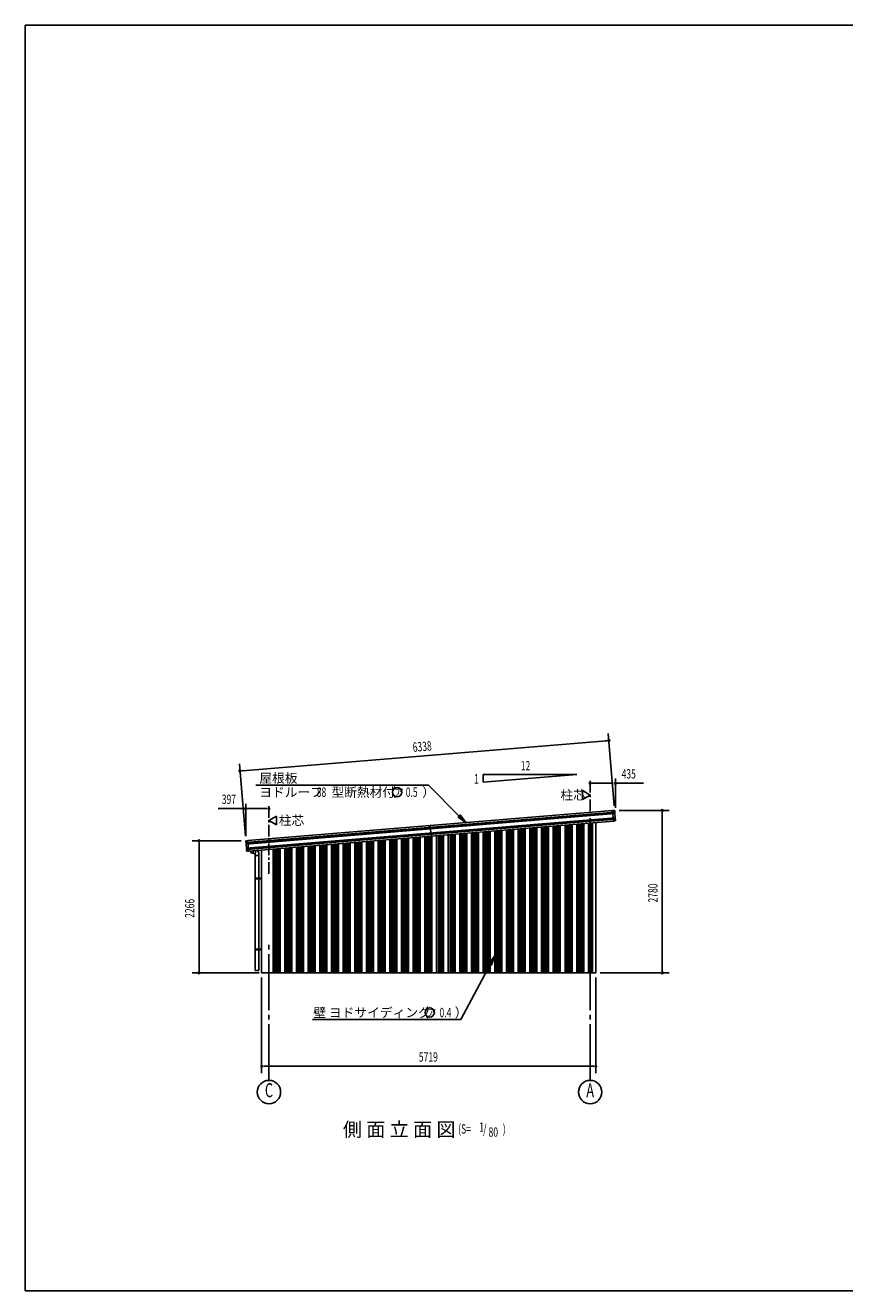
# Model space of a CAD drawing. Extents: x 868 to 32764, y 310 to 22484.
# Drawn here: x 868 to 14900, y 828 to 22484 of the extents above; entities that cross this region are included whole.
import ezdxf
from ezdxf.enums import TextEntityAlignment as Align

# ---------------------------------------------------------------- set-up
doc = ezdxf.new("R2010")
doc.units = 0
doc.header["$LTSCALE"] = 80
doc.header["$MEASUREMENT"] = 0
doc.linetypes.add('1PL-M', pattern=[15, 12, -1, 1, -1])
doc.linetypes.add('1PL-S', pattern=[4, 2.5, -0.5, 0.5, -0.5])
for name, color, linetype in [('1PL-M1', 6, '1PL-M'), ('1PL-S1', 6, '1PL-S'), ('HIKIDASHI', 6, 'CONTINUOUS'), ('KERABA', 3, 'CONTINUOUS'), ('SUNPOU', 4, 'CONTINUOUS'), ('TOI', 3, 'CONTINUOUS'), ('U1', 3, 'CONTINUOUS'), ('U3', 6, 'CONTINUOUS'), ('WAKUSEN-01', 50, 'CONTINUOUS')]:
    doc.layers.add(name, color=color, linetype=linetype)
doc.styles.add('00', font='ROMANS', dxfattribs={"width": 0.666667, "bigfont": 'BIGFONT'})
doc.styles.add('01', font='ROMANS', dxfattribs={"height": 3, "bigfont": 'BIGFONT'})

msp = doc.modelspace()

# ---------------------------------------------------------------- linework, layer by layer
at = {"layer": '1PL-M1'}
for p, q in [((5041, 4428), (5041, 6768)), ((10541, 4428), (10541, 6768))]:
    msp.add_line(p, q, dxfattribs=at)
at = {"layer": '1PL-S1'}
for p, q in [((10541, 8396), (10541, 9593)), ((5041, 7961), (5041, 9158))]:
    msp.add_line(p, q, dxfattribs=at)
at = {"layer": 'HIKIDASHI'}
for p, q in [((4816, 9480), (7772, 9480)), ((8298, 8951), (7772, 9480)), ((8317, 8970), (8279, 8933)), ((8279, 8933), (8411, 8838)), ((8411, 8838), (8317, 8970)), ((8901, 6551), (8803, 6422)), ((8850, 6397), (8901, 6551)), ((8826, 6410), (8329, 5468)), ((8803, 6422), (8850, 6397)), ((5784, 5468), (8329, 5468))]:
    msp.add_line(p, q, dxfattribs=at)
for centre in [(7236, 9360), (7793, 5588)]:
    msp.add_circle(centre, 80, dxfattribs=at)
for points in [[(8279, 8933), (8317, 8970), (8411, 8838)], [(8850, 6397), (8803, 6422), (8901, 6551)]]:
    msp.add_solid(points, dxfattribs=at)
at = {"layer": 'KERABA'}
for p, q in [((10962, 9020), (4646, 8500)), ((10961, 9018), (4648, 8498)), ((10965, 8992), (4648, 8472)), ((10961, 9008), (4649, 8488)), ((10960, 9006), (4651, 8486)), ((10960, 8996), (4652, 8476)), ((10968, 8922), (4656, 8403)), ((10973, 8896), (4656, 8376)), ((10969, 8912), (4657, 8393)), ((10967, 8910), (4659, 8391)), ((10968, 8900), (4660, 8381)), ((10925, 9045), (4678, 8531)), ((10925, 9045), (10950, 9047)), ((10940, 8866), (10925, 9045)), ((10961, 9008), (10960, 9006)), ((10960, 9006), (10960, 8996)), ((10960, 8996), (10965, 8992)), ((10961, 9037), (10962, 9020)), ((10962, 9020), (10961, 9018)), ((10961, 9018), (10961, 9008)), ((10965, 8992), (10970, 8924)), ((10969, 8912), (10967, 8910)), ((10967, 8910), (10968, 8900)), ((10970, 8924), (10968, 8922)), ((10968, 8922), (10969, 8912)), ((10968, 8900), (10973, 8896)), ((10973, 8896), (10974, 8879)), ((10940, 8866), (4693, 8351)), ((7802, 8788), (7817, 8609)), ((10964, 8868), (10940, 8866)), ((4646, 8500), (4644, 8517)), ((4648, 8498), (4646, 8500)), ((4649, 8488), (4648, 8498)), ((4648, 8472), (4652, 8476)), ((4654, 8404), (4648, 8472)), ((4651, 8486), (4649, 8488)), ((4652, 8476), (4651, 8486)), ((4654, 8529), (4678, 8531)), ((4678, 8531), (4693, 8351)), ((4656, 8403), (4654, 8404)), ((4657, 8393), (4656, 8403)), ((4656, 8376), (4660, 8381)), ((4657, 8359), (4656, 8376)), ((4659, 8391), (4657, 8393)), ((4660, 8381), (4659, 8391)), ((4693, 8351), (4669, 8349))]:
    msp.add_line(p, q, dxfattribs=at)
for centre, start, end in [((10950, 9036), 4.7062, 94.7062), ((10963, 8878), 274.7062, 4.7062), ((4655, 8518), 94.7062, 184.7062), ((4668, 8360), 184.7062, 274.7062)]:
    msp.add_arc(centre, 10.6, start, end, dxfattribs=at)
at = {"layer": 'SUNPOU'}
for p, q in [((4585, 9727), (10822, 10241)), ((10832, 10241), (10802, 10239)), ((10954, 9128), (10852, 10364)), ((4637, 8608), (4535, 9844)), ((4575, 9726), (4605, 9729)), ((8711, 9664), (8711, 9532)), ((8711, 9532), (10311, 9664)), ((10311, 9664), (8711, 9664)), ((10975, 9093), (10975, 9593)), ((10571, 9513), (10601, 9513)), ((10581, 9513), (10935, 9513)), ((10975, 9513), (11454, 9513)), ((4644, 8608), (4644, 9158)), ((4644, 9078), (4169, 9078)), ((4674, 9078), (4704, 9078)), ((5001, 9078), (4684, 9078)), ((5011, 9078), (4981, 9078)), ((11040, 9048), (11895, 9048)), ((11775, 9018), (11775, 8988)), ((11775, 9008), (11775, 6308)), ((4564, 8528), (3724, 8528)), ((3844, 8498), (3844, 8468)), ((3844, 8488), (3844, 6308)), ((3844, 6298), (3844, 6328)), ((11775, 6298), (11775, 6328)), ((4872, 6268), (3724, 6268)), ((4915, 6188), (4915, 4548)), ((10636, 6188), (10636, 4548)), ((10711, 6268), (11895, 6268)), ((4945, 4668), (4975, 4668)), ((4955, 4668), (10596, 4668)), ((10606, 4668), (10576, 4668))]:
    msp.add_line(p, q, dxfattribs=at)
at = {"layer": 'SUNPOU', "linetype": 'Continuous'}
for p, q in [((10411, 9386), (10541, 9311)), ((10411, 9311), (10411, 9386)), ((10411, 9311), (10411, 9236)), ((10411, 9236), (10541, 9311)), ((5171, 8951), (5041, 8876)), ((5171, 8876), (5171, 8951)), ((5171, 8801), (5041, 8876)), ((5171, 8876), (5171, 8801))]:
    msp.add_line(p, q, dxfattribs=at)
at = {"layer": 'SUNPOU'}
for centre in [(5041, 4228), (10541, 4228)]:
    msp.add_circle(centre, 200, dxfattribs=at)
for centre, start, end in [((10862, 10244), 4.7061, 184.7061), ((10862, 10244), 184.7061, 4.7061), ((4545, 9724), 4.7061, 184.7061), ((4545, 9724), 184.7061, 4.7061), ((10541, 9513), 0, 180), ((10541, 9513), 180, 0), ((10975, 9513), 0, 180), ((10975, 9513), 180, 0), ((4644, 9078), 0, 180), ((4644, 9078), 180, 0), ((5041, 9078), 0, 180), ((5041, 9078), 180, 0), ((11775, 9048), 90, 270), ((11775, 9048), 270, 90), ((3844, 8528), 90, 270), ((3844, 8528), 270, 90), ((3844, 6268), 90, 270), ((3844, 6268), 270, 90), ((11775, 6268), 90, 270), ((11775, 6268), 270, 90), ((4915, 4668), 0, 180), ((4915, 4668), 180, 0), ((10636, 4668), 0, 180), ((10636, 4668), 180, 0)]:
    msp.add_arc(centre, 15, start, end, dxfattribs=at)
at = {"layer": 'TOI'}
for p, q in [((4807, 8306), (4758, 8315)), ((4774, 8358), (4766, 8313)), ((4807, 8306), (4817, 8362)), ((4807, 6308), (4807, 8306)), ((4807, 8276), (4867, 8276)), ((4867, 6308), (4867, 8314)), ((4802, 7876), (4802, 7886)), ((4912, 7886), (4802, 7886)), ((4912, 7876), (4802, 7876)), ((4912, 6672), (4802, 6672)), ((4802, 6662), (4802, 6672)), ((4912, 6662), (4802, 6662)), ((4867, 6308), (4807, 6308))]:
    msp.add_line(p, q, dxfattribs=at)
for centre, start, end in [((4766, 8364), 191.9531, 260), ((4817, 8314), 0, 75.3266)]:
    msp.add_arc(centre, 50, start, end, dxfattribs=at)
at = {"layer": 'U1'}
for p, q in [((10581, 6268), (10581, 8836)), ((10636, 6268), (10636, 8841)), ((4915, 6268), (4915, 8370)), ((5111, 6268), (5111, 8386)), ((5111, 6268), (4915, 6268)), ((10581, 6268), (10636, 6268))]:
    msp.add_line(p, q, dxfattribs=at)
at = {"layer": 'U3'}
for p, q in [((8510, 6268), (8510, 8666)), ((8512, 6268), (8512, 8666)), ((8541, 6268), (8541, 8668)), ((8555, 6268), (8555, 8669)), ((8559, 6268), (8559, 8670)), ((8582, 6268), (8582, 8672)), ((8586, 6268), (8586, 8672)), ((8600, 6268), (8600, 8673)), ((8628, 6268), (8628, 8675)), ((8630, 6268), (8630, 8675)), ((8710, 6268), (8710, 8682)), ((8712, 6268), (8712, 8682)), ((8741, 6268), (8741, 8685)), ((8755, 6268), (8755, 8686)), ((8759, 6268), (8759, 8686)), ((8782, 6268), (8782, 8688)), ((8786, 6268), (8786, 8688)), ((8800, 6268), (8800, 8689)), ((8828, 6268), (8828, 8692)), ((8830, 6268), (8830, 8692)), ((8910, 6268), (8910, 8699)), ((8912, 6268), (8912, 8699)), ((8941, 6268), (8941, 8701)), ((8955, 6268), (8955, 8702)), ((8959, 6268), (8959, 8703)), ((8982, 6268), (8982, 8704)), ((8986, 6268), (8986, 8705)), ((9000, 6268), (9000, 8706)), ((9028, 6268), (9028, 8708)), ((9030, 6268), (9030, 8708)), ((9110, 6268), (9110, 8715)), ((9112, 6268), (9112, 8715)), ((9141, 6268), (9141, 8718)), ((9155, 6268), (9155, 8719)), ((9159, 6268), (9159, 8719)), ((9182, 6268), (9182, 8721)), ((9186, 6268), (9186, 8721)), ((9200, 6268), (9200, 8722)), ((9228, 6268), (9228, 8725)), ((9230, 6268), (9230, 8725)), ((9310, 6268), (9310, 8731)), ((9312, 6268), (9312, 8732)), ((9341, 6268), (9341, 8734)), ((9355, 6268), (9355, 8735)), ((9359, 6268), (9359, 8735)), ((9382, 6268), (9382, 8737)), ((9386, 6268), (9386, 8738)), ((9400, 6268), (9400, 8739)), ((9428, 6268), (9428, 8741)), ((9430, 6268), (9430, 8741)), ((9510, 6268), (9510, 8748)), ((9512, 6268), (9512, 8748)), ((9541, 6268), (9541, 8750)), ((9555, 6268), (9555, 8752)), ((9559, 6268), (9559, 8752)), ((9582, 6268), (9582, 8754)), ((9586, 6268), (9586, 8754)), ((9600, 6268), (9600, 8755)), ((9628, 6268), (9628, 8758)), ((9630, 6268), (9630, 8758)), ((9710, 6268), (9710, 8764)), ((9712, 6268), (9712, 8765)), ((9741, 6268), (9741, 8767)), ((9755, 6268), (9755, 8768)), ((9759, 6268), (9759, 8768)), ((9782, 6268), (9782, 8770)), ((9786, 6268), (9786, 8771)), ((9800, 6268), (9800, 8772)), ((9828, 6268), (9828, 8774)), ((9830, 6268), (9830, 8774)), ((9910, 6268), (9910, 8781)), ((9912, 6268), (9912, 8781)), ((9941, 6268), (9941, 8783)), ((9955, 6268), (9955, 8785)), ((9959, 6268), (9959, 8785)), ((9982, 6268), (9982, 8787)), ((9986, 6268), (9986, 8787)), ((10000, 6268), (10000, 8788)), ((10028, 6268), (10028, 8791)), ((10030, 6268), (10030, 8791)), ((10110, 6268), (10110, 8797)), ((10112, 6268), (10112, 8798)), ((10141, 6268), (10141, 8800)), ((10155, 6268), (10155, 8801)), ((10159, 6268), (10159, 8801)), ((10182, 6268), (10182, 8803)), ((10186, 6268), (10186, 8804)), ((10200, 6268), (10200, 8805)), ((10228, 6268), (10228, 8807)), ((10230, 6268), (10230, 8807)), ((10310, 6268), (10310, 8814)), ((10312, 6268), (10312, 8814)), ((10341, 6268), (10341, 8816)), ((10355, 6268), (10355, 8817)), ((10359, 6268), (10359, 8818)), ((10382, 6268), (10382, 8820)), ((10386, 6268), (10386, 8820)), ((10400, 6268), (10400, 8821)), ((10428, 6268), (10428, 8824)), ((10430, 6268), (10430, 8824)), ((10510, 6268), (10510, 8830)), ((10512, 6268), (10512, 8830)), ((10541, 6268), (10541, 8833)), ((10555, 6268), (10555, 8834)), ((10559, 6268), (10559, 8834)), ((10570, 8835), (10570, 6268)), ((10576, 6268), (10576, 8836)), ((10580, 6268), (10580, 8836)), ((5910, 6268), (5910, 8452)), ((5912, 6268), (5912, 8452)), ((5941, 6268), (5941, 8454)), ((5955, 6268), (5955, 8455)), ((5959, 6268), (5959, 8456)), ((5982, 6268), (5982, 8457)), ((5986, 6268), (5986, 8458)), ((6000, 6268), (6000, 8459)), ((6028, 6268), (6028, 8461)), ((6030, 6268), (6030, 8461)), ((6110, 6268), (6110, 8468)), ((6112, 6268), (6112, 8468)), ((6141, 6268), (6141, 8471)), ((6155, 6268), (6155, 8472)), ((6159, 6268), (6159, 8472)), ((6182, 6268), (6182, 8474)), ((6186, 6268), (6186, 8474)), ((6200, 6268), (6200, 8475)), ((6228, 6268), (6228, 8478)), ((6230, 6268), (6230, 8478)), ((6310, 6268), (6310, 8485)), ((6312, 6268), (6312, 8485)), ((6341, 6268), (6341, 8487)), ((6355, 6268), (6355, 8488)), ((6359, 6268), (6359, 8489)), ((6382, 6268), (6382, 8490)), ((6386, 6268), (6386, 8491)), ((6400, 6268), (6400, 8492)), ((6428, 6268), (6428, 8494)), ((6430, 6268), (6430, 8494)), ((6510, 6268), (6510, 8501)), ((6512, 6268), (6512, 8501)), ((6541, 6268), (6541, 8503)), ((6555, 6268), (6555, 8505)), ((6559, 6268), (6559, 8505)), ((6582, 6268), (6582, 8507)), ((6586, 6268), (6586, 8507)), ((6600, 6268), (6600, 8508)), ((6628, 6268), (6628, 8511)), ((6630, 6268), (6630, 8511)), ((6710, 6268), (6710, 8517)), ((6712, 6268), (6712, 8518)), ((6741, 6268), (6741, 8520)), ((6755, 6268), (6755, 8521)), ((6759, 6268), (6759, 8521)), ((6782, 6268), (6782, 8523)), ((6786, 6268), (6786, 8524)), ((6800, 6268), (6800, 8525)), ((6828, 6268), (6828, 8527)), ((6830, 6268), (6830, 8527)), ((6910, 6268), (6910, 8534)), ((6912, 6268), (6912, 8534)), ((6941, 6268), (6941, 8536)), ((6955, 6268), (6955, 8538)), ((6959, 6268), (6959, 8538)), ((6982, 6268), (6982, 8540)), ((6986, 6268), (6986, 8540)), ((7000, 6268), (7000, 8541)), ((7028, 6268), (7028, 8544)), ((7030, 6268), (7030, 8544)), ((7110, 6268), (7110, 8550)), ((7112, 6268), (7112, 8551)), ((7141, 6268), (7141, 8553)), ((7155, 6268), (7155, 8554)), ((7159, 6268), (7159, 8554)), ((7182, 6268), (7182, 8556)), ((7186, 6268), (7186, 8557)), ((7200, 6268), (7200, 8558)), ((7228, 6268), (7228, 8560)), ((7230, 6268), (7230, 8560)), ((7310, 6268), (7310, 8567)), ((7312, 6268), (7312, 8567)), ((7341, 6268), (7341, 8569)), ((7355, 6268), (7355, 8570)), ((7359, 6268), (7359, 8571)), ((7382, 6268), (7382, 8573)), ((7386, 6268), (7386, 8573)), ((7400, 6268), (7400, 8574)), ((7428, 6268), (7428, 8577)), ((7430, 6268), (7430, 8577)), ((7510, 6268), (7510, 8583)), ((7512, 6268), (7512, 8583)), ((7541, 6268), (7541, 8586)), ((7555, 6268), (7555, 8587)), ((7559, 6268), (7559, 8587)), ((7582, 6268), (7582, 8589)), ((7586, 6268), (7586, 8590)), ((7600, 6268), (7600, 8591)), ((7628, 6268), (7628, 8593)), ((7630, 6268), (7630, 8593)), ((7710, 6268), (7710, 8600)), ((7712, 6268), (7712, 8600)), ((7741, 6268), (7741, 8602)), ((7755, 6268), (7755, 8603)), ((7759, 6268), (7759, 8604)), ((7782, 6268), (7782, 8606)), ((7786, 6268), (7786, 8606)), ((7800, 6268), (7800, 8607)), ((7828, 6268), (7828, 8609)), ((7830, 6268), (7830, 8610)), ((7910, 6268), (7910, 8616)), ((7912, 6268), (7912, 8616)), ((7941, 6268), (7941, 8619)), ((7955, 6268), (7955, 8620)), ((7959, 6268), (7959, 8620)), ((7982, 6268), (7982, 8622)), ((7986, 6268), (7986, 8622)), ((8000, 6268), (8000, 8624)), ((8028, 6268), (8028, 8626)), ((8030, 6268), (8030, 8626)), ((8110, 6268), (8110, 8633)), ((8112, 6268), (8112, 8633)), ((8141, 6268), (8141, 8635)), ((8155, 6268), (8155, 8636)), ((8159, 6268), (8159, 8637)), ((8182, 6268), (8182, 8639)), ((8186, 6268), (8186, 8639)), ((8200, 6268), (8200, 8640)), ((8228, 6268), (8228, 8642)), ((8230, 6268), (8230, 8643)), ((8310, 6268), (8310, 8649)), ((8312, 6268), (8312, 8649)), ((8341, 6268), (8341, 8652)), ((8355, 6268), (8355, 8653)), ((8359, 6268), (8359, 8653)), ((8382, 6268), (8382, 8655)), ((8386, 6268), (8386, 8655)), ((8400, 6268), (8400, 8657)), ((8428, 6268), (8428, 8659)), ((8430, 6268), (8430, 8659)), ((5112, 6268), (5112, 8386)), ((5141, 6268), (5141, 8388)), ((5155, 6268), (5155, 8389)), ((5159, 6268), (5159, 8390)), ((5182, 6268), (5182, 8392)), ((5186, 6268), (5186, 8392)), ((5200, 6268), (5200, 8393)), ((5228, 6268), (5228, 8395)), ((5230, 6268), (5230, 8396)), ((5310, 6268), (5310, 8402)), ((5312, 6268), (5312, 8402)), ((5341, 6268), (5341, 8405)), ((5355, 6268), (5355, 8406)), ((5359, 6268), (5359, 8406)), ((5382, 6268), (5382, 8408)), ((5386, 6268), (5386, 8408)), ((5400, 6268), (5400, 8410)), ((5428, 6268), (5428, 8412)), ((5430, 6268), (5430, 8412)), ((5510, 6268), (5510, 8419)), ((5512, 6268), (5512, 8419)), ((5541, 6268), (5541, 8421)), ((5555, 6268), (5555, 8422)), ((5559, 6268), (5559, 8423)), ((5582, 6268), (5582, 8425)), ((5586, 6268), (5586, 8425)), ((5600, 6268), (5600, 8426)), ((5628, 6268), (5628, 8428)), ((5630, 6268), (5630, 8429)), ((5710, 6268), (5710, 8435)), ((5712, 6268), (5712, 8435)), ((5741, 6268), (5741, 8438)), ((5755, 6268), (5755, 8439)), ((5759, 6268), (5759, 8439)), ((5782, 6268), (5782, 8441)), ((5786, 6268), (5786, 8441)), ((5800, 6268), (5800, 8442)), ((5828, 6268), (5828, 8445)), ((5830, 6268), (5830, 8445)), ((10580, 6268), (4970, 6268))]:
    msp.add_line(p, q, dxfattribs=at)
at = {"layer": 'WAKUSEN-01'}
for p, q in [((868, 22484), (32764, 22484)), ((868, 22484), (32764, 22484)), ((868, 828), (868, 22484)), ((868, 828), (32764, 828))]:
    msp.add_line(p, q, dxfattribs=at)

# ---------------------------------------------------------------- texts
at = {"layer": 'HIKIDASHI', "style": '01'}
for s, height, p in [('屋根板', 160, (4875, 9520)), ('ヨドルーフ', 160, (4875, 9280)), ('型断熱材付', 160, (6110, 9280)), ('（', 160, (7000, 9280)), ('ア', 120, (7184, 9300)), ('）', 160, (7665, 9280)), ('壁 ヨドサイディング', 160, (5800, 5508)), ('（', 160, (7557, 5508)), ('ア', 120, (7742, 5528)), ('）', 160, (8222, 5508)), ('側 面 立 面 図', 240, (6306, 3468))]:
    msp.add_text(s, height=height, dxfattribs=at).set_placement(p)
at = {"layer": 'HIKIDASHI', "style": '00', "width": 0.67}
for s, p in [('88', (5859, 9280)), ('0.5', (7383, 9280)), ('0.4', (7961, 5508)), ('(S=', (8281, 3516)), ('1', (8642, 3547)), ('/', (8709, 3516)), (')', (9044, 3516)), ('80', (8801, 3463))]:
    msp.add_text(s, height=160, dxfattribs=at).set_placement(p)
at = {"layer": 'HIKIDASHI', "style": '01'}
for p in [(10032, 9311), (5209, 8876)]:
    msp.add_text('柱芯', height=160, dxfattribs=at).set_placement(p, align=Align.MIDDLE_LEFT)
at = {"layer": 'SUNPOU', "style": '00', "width": 0.67}
for s, rotation, p in [('6338', 4.7061, (7509, 10048)), ('2780', 90, (11695, 7472)), ('2266', 90, (3764, 7209))]:
    msp.add_text(s, height=160, rotation=rotation, dxfattribs=at).set_placement(p)
at = {"layer": 'SUNPOU', "style": '00'}
for s, width, p in [('12', 0.67, (9353, 9733)), ('435', 0.666667, (11080, 9593)), ('1', 0.67, (8553, 9508)), ('397', 0.666667, (4234, 9158)), ('5719', 0.67, (7608, 4748))]:
    msp.add_text(s, height=160, dxfattribs=dict(at, width=width)).set_placement(p)
at = {"layer": 'SUNPOU', "style": '00', "width": 0.67}
for s, p in [('C', (5041, 4228)), ('A', (10541, 4228))]:
    msp.add_text(s, height=240, dxfattribs=at).set_placement(p, align=Align.MIDDLE)

doc.saveas('drawing.dxf')
